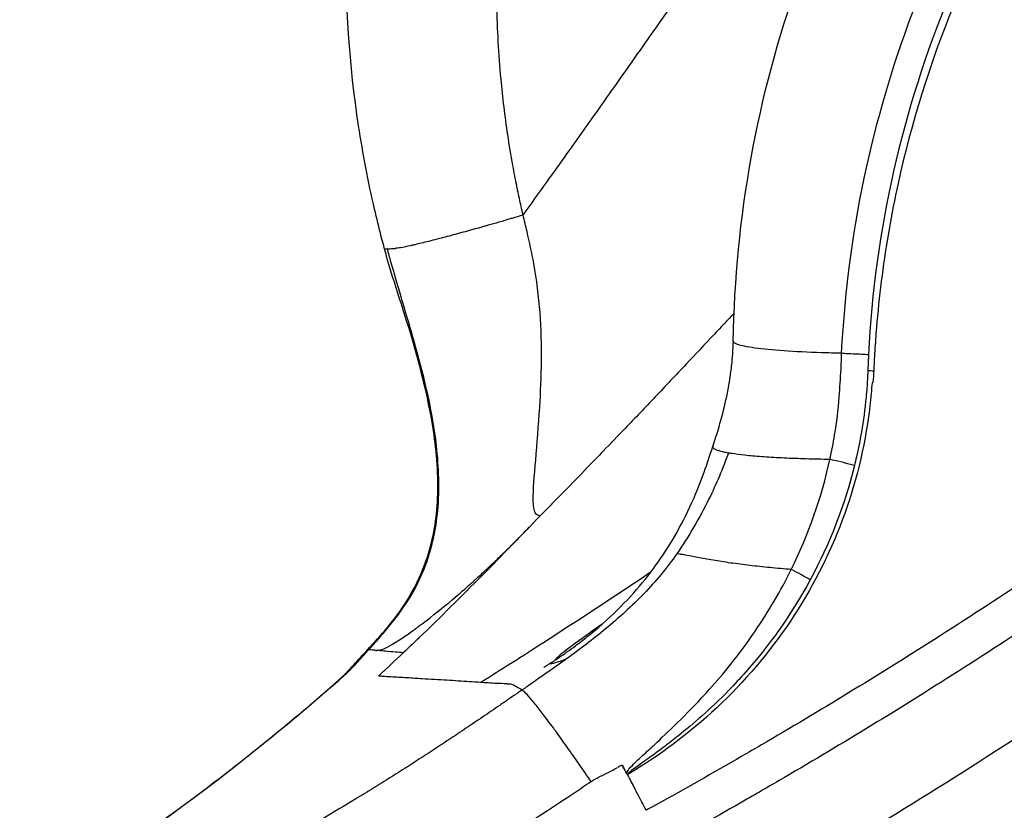
# Model space of a CAD drawing. Units: millimetres. Extents: x 0 to 31413, y 0 to 21000.
# Drawn here: x 17846 to 18109, y 3402 to 3612 of the extents above; entities that cross this region are included whole.
import ezdxf

# ---------------------------------------------------------------- set-up
doc = ezdxf.new("R2010")
doc.units = ezdxf.units.MM
doc.header["$LTSCALE"] = 15
doc.layers.add('P001', color=131, linetype='Continuous')

msp = doc.modelspace()

# ---------------------------------------------------------------- linework, layer by layer
at = {"layer": 'P001', "extrusion": (-1, -2.22045e-16, 0)}
msp.add_line((17980.64, 3560.07), (17980.58, 3560.05), dxfattribs=at)
at = {"layer": 'P001'}
for centre, major_axis, ratio, start_param, end_param in [((18237.18, 3708.35), (933.14, 116.56), 0.134939, 4.376652, 4.378907), ((18052.9, 3464.66), (-6.21, 3.24), 0.073222, 4.046998, 4.841896)]:
    msp.add_ellipse(centre, major_axis=major_axis, ratio=ratio, start_param=start_param, end_param=end_param, dxfattribs=at)
at = {"layer": 'P001', "extrusion": (2.46519e-32, -2.22045e-16, -1)}
msp.add_ellipse((17782.37, 3692.9), major_axis=(-943.23, -479.76), ratio=0.332329, start_param=4.642846, end_param=4.644041, dxfattribs=at)
at = {"layer": 'P001'}
for points, knots in [([(18036.64, 3526.5), (18036.9, 3542.86), (18038.5, 3559.25), (18044.34, 3591.49), (18048.59, 3607.45), (18059.6, 3638.34), (18066.4, 3653.38), (18082.23, 3681.86), (18091.29, 3695.41), (18111.28, 3720.56), (18122.26, 3732.28), (18145.68, 3753.45), (18157.95, 3763.01), (18184.81, 3784.92), (18199.66, 3796.97), (18245.11, 3833.65), (18275.75, 3858.07), (18306.56, 3882.29)], [0, 0, 0, 0, 4.913391, 4.913391, 9.847089, 9.847089, 14.791216, 14.791216, 19.696657, 19.696657, 24.57148, 24.57148, 29.409596, 29.409596, 35.404356, 35.404356, 47.736381, 47.736381, 47.736381, 47.736381]), ([(17943.71, 3551.08), (17943.63, 3551.35), (17943.56, 3551.62), (17943.27, 3552.69), (17943.06, 3553.5), (17942.22, 3556.75), (17941.62, 3559.19), (17939.35, 3568.99), (17937.94, 3576.41), (17934.35, 3600.01), (17933.22, 3616.41), (17933.61, 3649.14), (17935.16, 3665.57), (17940.83, 3697.82), (17944.96, 3713.75), (17955.63, 3744.62), (17962.22, 3759.66), (17977.51, 3788.31), (17986.52, 3801.9), (17998.99, 3819.21), (18002.08, 3823.51), (18005.18, 3827.81)], [0, 0, 0, 0, 0.08387, 0.08387, 0.335484, 0.335484, 1.090379, 1.090379, 3.356501, 3.356501, 8.257844, 8.257844, 13.175742, 13.175742, 18.085429, 18.085429, 23.002563, 23.002563, 27.91709, 27.91709, 29.544083, 29.544083, 29.544083, 29.544083]), ([(18185.02, 3736.32), (18183.47, 3735.14), (18181.92, 3733.94), (18180.39, 3732.73), (18168.12, 3723.03), (18156.61, 3712.27), (18145.89, 3700.38), (18140.54, 3694.44), (18135.36, 3688.18), (18130.46, 3681.72), (18125.57, 3675.26), (18120.96, 3668.61), (18116.64, 3661.77), (18107.99, 3648.09), (18100.49, 3633.65), (18094.19, 3618.47), (18087.9, 3603.29), (18082.96, 3587.72), (18079.36, 3571.79), (18075.75, 3555.85), (18073.49, 3539.48), (18072.67, 3522.95)], [-0.6444689, -0.6444689, -0.6444689, -0.6444689, -0.6287502, -0.6287502, -0.6287502, -0.5030001, -0.5030001, -0.5030001, -0.4401251, -0.4401251, -0.4401251, -0.3772501, -0.3772501, -0.3772501, -0.2515001, -0.2515001, -0.2515001, -0.12575, -0.12575, -0.12575, 0, 0, 0, 0]), ([(18184.4, 3732.88), (18182.83, 3731.68), (18181.27, 3730.45), (18179.73, 3729.21), (18167.34, 3719.27), (18155.69, 3708.16), (18145.03, 3696.06), (18139.71, 3690.01), (18134.6, 3683.69), (18129.76, 3677.15), (18124.93, 3670.6), (18120.38, 3663.85), (18116.11, 3656.89), (18107.57, 3642.96), (18100.17, 3628.17), (18094.1, 3612.84), (18088.02, 3597.51), (18083.26, 3581.62), (18079.88, 3565.41), (18078.2, 3557.31), (18076.86, 3549.14), (18075.88, 3540.91), (18075.38, 3536.79), (18074.98, 3532.67), (18074.66, 3528.54)], [-0.6384646, -0.6384646, -0.6384646, -0.6384646, -0.6227454, -0.6227454, -0.6227454, -0.4969917, -0.4969917, -0.4969917, -0.4341149, -0.4341149, -0.4341149, -0.371238, -0.371238, -0.371238, -0.2454844, -0.2454844, -0.2454844, -0.1197307, -0.1197307, -0.1197307, -0.0568539, -0.0568539, -0.0568539, -0.0254154, -0.0254154, -0.0254154, -0.0254154]), ([(17977.91, 3573.28), (17977.41, 3576.05), (17976.96, 3578.75), (17976.56, 3581.48), (17975.82, 3586.42), (17975.22, 3591.36), (17974.76, 3596.31), (17974.15, 3602.88), (17973.78, 3609.52), (17973.66, 3616.21), (17973.53, 3623.1), (17973.66, 3629.97), (17974.05, 3636.78), (17974.45, 3643.76), (17975.12, 3650.67), (17976.06, 3657.61), (17976.4, 3660.11), (17976.78, 3662.64), (17977.19, 3665.14)], [-0.8866399, -0.8866399, -0.8866399, -0.8866399, -0.817124, -0.817124, -0.817124, -0.6915436, -0.6915436, -0.6915436, -0.524509, -0.524509, -0.524509, -0.3523989, -0.3523989, -0.3523989, -0.1761995, -0.1761995, -0.1761995, -0.1128232, -0.1128232, -0.1128232, -0.1128232]), ([(18065.51, 3523.28), (18066.38, 3540.24), (18068.65, 3557.06), (18072.3, 3573.45), (18075.53, 3587.97), (18079.84, 3602.21), (18085.24, 3616.17), (18085.88, 3617.8), (18086.59, 3619.59), (18087.38, 3621.53), (18090.63, 3629.46), (18095.24, 3639.84), (18102.03, 3652.17), (18103.77, 3655.33), (18105.66, 3658.62), (18107.71, 3662.03)], [-1, -1, -1, -1, -0.867433, -0.867433, -0.867433, -0.75, -0.75, -0.75, -0.7296351, -0.7296351, -0.7296351, -0.6463695, -0.6463695, -0.6463695, -0.625, -0.625, -0.625, -0.625]), ([(17980.64, 3560.07), (17982.75, 3563), (17984.86, 3565.93), (17986.95, 3568.85), (17988.74, 3571.35), (17990.51, 3573.83), (17992.33, 3576.39), (17993.79, 3578.43), (17995.23, 3580.46), (17996.64, 3582.45), (17999.5, 3586.48), (18002.43, 3590.62), (18005.31, 3594.71), (18009.2, 3600.22), (18013.1, 3605.78), (18016.97, 3611.3), (18017.91, 3612.64), (18018.84, 3613.97), (18019.77, 3615.29)], [-0.9999741, -0.9999741, -0.9999741, -0.9999741, -0.8402104, -0.8402104, -0.8402104, -0.7035361, -0.7035361, -0.7035361, -0.59409, -0.59409, -0.59409, -0.3715946, -0.3715946, -0.3715946, -0.0721873, -0.0721873, -0.0721873, 0, 0, 0, 0]), ([(18297.29, 3608.96), (18291.02, 3603.13), (18284.73, 3597.31), (18278.39, 3591.5), (18266.52, 3580.61), (18254.5, 3569.78), (18242.25, 3559.17), (18239.28, 3556.61), (18236.3, 3554.05), (18233.3, 3551.51), (18225.46, 3544.86), (18217.51, 3538.31), (18209.42, 3531.89), (18186.79, 3513.94), (18163.56, 3496.64), (18139.69, 3479.99), (18123.49, 3468.69), (18107, 3457.7), (18090.21, 3447.02), (18075.1, 3437.4), (18059.74, 3428.04), (18044.13, 3418.93), (18042.4, 3417.91), (18040.66, 3416.9), (18038.92, 3415.9), (18031.37, 3411.53), (18023.76, 3407.23), (18016.09, 3402.99)], [0.4270158, 0.4270158, 0.4270158, 0.4270158, 0.4696677, 0.4696677, 0.4696677, 0.5495941, 0.5495941, 0.5495941, 0.5689356, 0.5689356, 0.5689356, 0.6195537, 0.6195537, 0.6195537, 0.7611977, 0.7611977, 0.7611977, 0.8573287, 0.8573287, 0.8573287, 0.9438466, 0.9438466, 0.9438466, 0.9534597, 0.9534597, 0.9534597, 0.9951646, 0.9951646, 0.9951646, 0.9951646]), ([(18293.53, 3592.37), (18289.85, 3588.98), (18286.15, 3585.59), (18270.62, 3571.38), (18255.75, 3558), (18232.76, 3538.22), (18221.83, 3529.15), (18191.33, 3504.67), (18152.55, 3475.44), (18096.98, 3438.29), (18062.77, 3417.5), (18044.08, 3406.66), (18033.88, 3400.79), (18025.36, 3395.99), (18018.07, 3391.95)], [0.4452135, 0.4452135, 0.4452135, 0.4452135, 0.4702361, 0.4702361, 0.5500768, 0.5693976, 0.6199615, 0.6199615, 0.7614536, 0.8574816, 0.9439067, 0.9535095, 0.9604831, 1, 1, 1, 1]), ([(17980.64, 3560.07), (17980.27, 3561.68), (17979.94, 3563.16), (17979.66, 3564.49), (17979.48, 3565.28), (17979.33, 3566.01), (17979.18, 3566.7)], [-0.9999999, -0.9999999, -0.9999999, -0.9999999, -0.96488021, -0.96488021, -0.96488021, -0.94421729, -0.94421729, -0.94421729, -0.94421729]), ([(18288.9, 3563.12), (18281.83, 3556.63), (18274.71, 3550.13), (18242.41, 3520.97), (18216.42, 3498.32), (18166.14, 3458.4), (18142.14, 3440.81), (18094.25, 3408.96), (18070.41, 3394.47), (18039.85, 3376.85), (18033.48, 3373.18), (18027.1, 3369.5)], [29.640471, 29.640471, 29.640471, 29.640471, 32.764604, 32.764604, 43.663018, 43.663018, 52.875855, 52.875855, 61.369298, 61.369298, 63.607641, 63.607641, 63.607641, 63.607641]), ([(17969.61, 3556.88), (17967.22, 3556.2), (17964.83, 3555.55), (17962.57, 3554.94), (17961.11, 3554.54), (17959.71, 3554.17), (17958.32, 3553.81)], [0.2520686, 0.2520686, 0.2520686, 0.2520686, 0.4144024, 0.4144024, 0.4144024, 0.5198555, 0.5198555, 0.5198555, 0.5198555]), ([(17958.32, 3553.81), (17956.73, 3553.39), (17955.26, 3553.02), (17953.96, 3552.7), (17953.36, 3552.55), (17952.8, 3552.41), (17952.27, 3552.29)], [0.5198555, 0.5198555, 0.5198555, 0.5198555, 0.6398916, 0.6398916, 0.6398916, 0.6944273, 0.6944273, 0.6944273, 0.6944273]), ([(17939.16, 3444.25), (17940.96, 3446.23), (17942.79, 3448.18), (17946.77, 3452.99), (17948.87, 3455.89), (17952.33, 3461.86), (17953.73, 3464.92), (17956.53, 3473.05), (17957.47, 3478.33), (17958.16, 3489.57), (17957.74, 3495.61), (17955.66, 3510.32), (17953.43, 3518.95), (17948.63, 3535.37), (17945.86, 3543.12), (17943.71, 3551.08)], [0.000731, 0.000731, 0.000731, 0.000731, 0.803034, 0.803034, 1.876293, 1.876293, 2.87837, 2.87837, 4.456859, 4.456859, 6.258356, 6.258356, 8.917153, 8.917153, 11.389744, 11.389744, 11.389744, 11.389744]), ([(17950.11, 3457.62), (17951.91, 3460.51), (17953.44, 3463.56), (17954.63, 3466.75), (17956.37, 3471.42), (17957.43, 3476.34), (17957.89, 3481.3), (17958.43, 3487.06), (17958.2, 3492.87), (17957.56, 3498.62), (17956.55, 3507.59), (17954.41, 3516.38), (17951.99, 3525.06), (17950.75, 3529.5), (17949.42, 3533.91), (17948.11, 3538.34), (17947.2, 3541.43), (17946.29, 3544.51), (17945.42, 3547.61)], [-0.8496183, -0.8496183, -0.8496183, -0.8496183, -0.7598322, -0.7598322, -0.7598322, -0.6284252, -0.6284252, -0.6284252, -0.4759872, -0.4759872, -0.4759872, -0.2379946, -0.2379946, -0.2379946, -0.1163187, -0.1163187, -0.1163187, -0.0313389, -0.0313389, -0.0313389, -0.0313389]), ([(17983.99, 3494.83), (17984.35, 3499.12), (17984.76, 3503.93), (17985.07, 3508.93), (17985.55, 3516.9), (17985.77, 3525.45), (17985.14, 3534.11), (17984.82, 3538.44), (17984.27, 3542.8), (17983.49, 3547.14)], [-0.6427792, -0.6427792, -0.6427792, -0.6427792, -0.4893289, -0.4893289, -0.4893289, -0.2446644, -0.2446644, -0.2446644, -0.1223322, -0.1223322, -0.1223322, -0.1223322]), ([(18036.85, 3533.98), (18035.07, 3532.08), (18033.28, 3530.17), (18031.5, 3528.27), (18029.02, 3525.62), (18026.54, 3522.98), (18024.04, 3520.33), (18021.29, 3517.41), (18018.61, 3514.57), (18015.84, 3511.66), (18013.17, 3508.84), (18010.46, 3506), (18007.81, 3503.24), (18005.87, 3501.22), (18003.96, 3499.23), (18001.97, 3497.17), (18000.55, 3495.7), (17999.13, 3494.23), (17997.74, 3492.79), (17995.68, 3490.66), (17993.58, 3488.5), (17991.46, 3486.34), (17990.07, 3484.92), (17988.67, 3483.5), (17987.3, 3482.1), (17986.59, 3481.38), (17985.9, 3480.68), (17985.17, 3479.94)], [-0.1607046, -0.1607046, -0.1607046, -0.1607046, -0.1438667, -0.1438667, -0.1438667, -0.1204662, -0.1204662, -0.1204662, -0.0947168, -0.0947168, -0.0947168, -0.0698346, -0.0698346, -0.0698346, -0.0516977, -0.0516977, -0.0516977, -0.0386526, -0.0386526, -0.0386526, -0.0193263, -0.0193263, -0.0193263, -0.0066047, -0.0066047, -0.0066047, 0, 0, 0, 0]), ([(18031.17, 3498.39), (18032.73, 3503.01), (18034.09, 3507.82), (18035.33, 3514), (18035.56, 3515.34), (18035.76, 3516.68), (18035.76, 3516.69), (18035.77, 3516.72), (18035.77, 3516.74), (18035.78, 3516.82), (18035.79, 3516.88), (18035.84, 3517.18), (18035.88, 3517.43), (18036.02, 3518.4), (18036.12, 3519.13), (18036.46, 3522.05), (18036.61, 3524.25), (18036.65, 3526.45)], [0, 0, 0, 0, 1.484041, 1.484041, 1.889598, 1.889598, 1.893107, 1.893107, 1.898924, 1.898924, 1.917587, 1.917587, 1.991378, 1.991378, 2.212649, 2.212649, 2.872518, 2.872518, 2.872518, 2.872518]), ([(18065.51, 3523.28), (18063.7, 3523.31), (18061.9, 3523.35), (18060.16, 3523.4), (18056.55, 3523.51), (18053.16, 3523.67), (18050.15, 3523.88), (18047.15, 3524.09), (18044.53, 3524.35), (18042.42, 3524.65), (18040.31, 3524.95), (18038.7, 3525.28), (18037.74, 3525.64), (18037, 3525.92), (18036.64, 3526.2), (18036.65, 3526.49)], [0, 0, 0, 0, 0.0645005, 0.0645005, 0.0645005, 0.1981433, 0.1981433, 0.1981433, 0.3317861, 0.3317861, 0.3317861, 0.4654289, 0.4654289, 0.4654289, 0.5675541, 0.5675541, 0.5675541, 0.5675541]), ([(18065.12, 3515.33), (18065.2, 3516.55), (18065.3, 3517.78), (18065.35, 3518.99), (18065.39, 3520), (18065.42, 3521), (18065.46, 3522.03)], [-0.2819865, -0.2819865, -0.2819865, -0.2819865, -0.1518484, -0.1518484, -0.1518484, -0.0433947, -0.0433947, -0.0433947, -0.0433947]), ([(18067, 3523.22), (18068.12, 3523.17), (18069.25, 3523.12), (18070.26, 3523.07), (18070.98, 3523.03), (18071.63, 3523), (18072.2, 3522.97)], [-0.8143166, -0.8143166, -0.8143166, -0.8143166, -0.3911755, -0.3911755, -0.3911755, -0.0894903, -0.0894903, -0.0894903, -0.0894903]), ([(18072.48, 3518.58), (18072.43, 3517.08), (18072.34, 3515.52), (18072.23, 3514.09), (18072.17, 3513.27), (18072.1, 3512.43), (18072.01, 3511.55)], [-0.999998, -0.999998, -0.999998, -0.999998, -0.8217852, -0.8217852, -0.8217852, -0.7187687, -0.7187687, -0.7187687, -0.7187687]), ([(18073.52, 3514.68), (18073.4, 3514.1), (18073.43, 3513.59), (18073.42, 3513.06), (18073.4, 3512.53), (18073.33, 3511.98), (18073.27, 3511.44)], [-0.97202535, -0.97202535, -0.97202535, -0.97202535, -0.95956338, -0.95956338, -0.95956338, -0.94710141, -0.94710141, -0.94710141, -0.94710141]), ([(18062.38, 3494.98), (18062.85, 3497.18), (18063.28, 3499.34), (18063.64, 3501.51), (18064.19, 3504.84), (18064.6, 3508.21), (18064.88, 3511.63)], [-0.9999827, -0.9999827, -0.9999827, -0.9999827, -0.7684665, -0.7684665, -0.7684665, -0.4120172, -0.4120172, -0.4120172, -0.4120172]), ([(18072.01, 3511.55), (18071.71, 3508.42), (18071.3, 3505.31), (18070.77, 3502.23), (18070.39, 3500.03), (18069.95, 3497.84), (18069.46, 3495.66)], [-0.7187687, -0.7187687, -0.7187687, -0.7187687, -0.3535677, -0.3535677, -0.3535677, -0.0928328, -0.0928328, -0.0928328, -0.0928328]), ([(18072.91, 3508.2), (18071.67, 3498.17), (18069.24, 3488.3), (18065.69, 3478.83), (18062.15, 3469.36), (18057.48, 3460.31), (18051.85, 3451.91), (18046.22, 3443.51), (18039.62, 3435.76), (18032.23, 3428.83), (18025.02, 3422.08), (18017.06, 3416.11), (18008.51, 3411.08)], [-0.9221775, -0.9221775, -0.9221775, -0.9221775, -0.6901342, -0.6901342, -0.6901342, -0.4580909, -0.4580909, -0.4580909, -0.2260476, -0.2260476, -0.2260476, 0, 0, 0, 0]), ([(17987.91, 3440.72), (17988.67, 3441.2), (17989.51, 3441.74), (17990.93, 3442.71), (17991.62, 3443.18), (17993.05, 3444.2), (17993.82, 3444.76), (17995.64, 3446.12), (17996.71, 3446.94), (17999.11, 3448.87), (18000.46, 3450), (18004.4, 3453.49), (18006.93, 3455.97), (18013.51, 3463.18), (18017.25, 3468.2), (18023.82, 3479.19), (18026.61, 3485.33), (18029.69, 3493.85), (18030.4, 3496.12), (18031.17, 3498.39)], [0, 0, 0, 0, 0.45186, 0.45186, 0.750114, 0.750114, 1.052765, 1.052765, 1.452846, 1.452846, 1.97848, 1.97848, 3.046212, 3.046212, 4.906783, 4.906783, 6.928052, 6.928052, 7.651573, 7.651573, 7.651573, 7.651573]), ([(18031.97, 3497.63), (18032.42, 3497.44), (18033.04, 3497.25), (18033.77, 3497.07), (18034.14, 3496.99), (18034.53, 3496.9), (18034.94, 3496.82)], [0.8280693, 0.8280693, 0.8280693, 0.8280693, 0.9315779, 0.9315779, 0.9315779, 0.9833323, 0.9833323, 0.9833323, 0.9833323]), ([(18035.34, 3496.73), (18033.85, 3492.55), (18032.12, 3488.46), (18030.16, 3484.49), (18027.66, 3479.41), (18024.79, 3474.51), (18021.58, 3469.86)], [0, 0, 0, 0, 0.438908, 0.438908, 0.438908, 0.9999965, 0.9999965, 0.9999965, 0.9999965]), ([(18062.38, 3494.98), (18062.11, 3494.98), (18061.83, 3494.99), (18061.56, 3494.99), (18059.43, 3495.03), (18057.34, 3495.08), (18055.32, 3495.14), (18053.3, 3495.2), (18051.34, 3495.28), (18049.48, 3495.37), (18047.62, 3495.46), (18045.85, 3495.57), (18044.21, 3495.68), (18042.57, 3495.8), (18041.06, 3495.93), (18039.72, 3496.08)], [-0.9999962, -0.9999962, -0.9999962, -0.9999962, -0.9766783, -0.9766783, -0.9766783, -0.7937444, -0.7937444, -0.7937444, -0.6108104, -0.6108104, -0.6108104, -0.4278765, -0.4278765, -0.4278765, -0.2449425, -0.2449425, -0.2449425, -0.2449425]), ([(17985.17, 3479.94), (17980.12, 3474.68), (17974.97, 3469.38), (17969.8, 3464.17), (17964.2, 3458.51), (17958.66, 3453), (17952.89, 3447.44)], [-1, -1, -1, -1, -0.5736632, -0.5736632, -0.5736632, -0.1107691, -0.1107691, -0.1107691, -0.1107691]), ([(17975.76, 3470.37), (17975.79, 3470.4), (17975.87, 3470.48), (17975.93, 3470.53), (17976.62, 3471.21), (17977.32, 3471.91), (17978.02, 3472.61)], [0.87450824, 0.87450824, 0.87450824, 0.87450824, 0.87707395, 0.87707395, 0.87707395, 0.90780546, 0.90780546, 0.90780546, 0.90780546]), ([(17971.46, 3466.24), (17971.81, 3466.57), (17972.26, 3466.99), (17972.85, 3467.56), (17973.36, 3468.04), (17974.02, 3468.67), (17974.51, 3469.15)], [0.81756422, 0.81756422, 0.81756422, 0.81756422, 0.83743989, 0.83743989, 0.83743989, 0.85417403, 0.85417403, 0.85417403, 0.85417403]), ([(18021.58, 3469.86), (18018.96, 3466.06), (18015.99, 3462.52), (18012.8, 3459.2), (18009.6, 3455.88), (18006.18, 3452.79), (18002.62, 3449.85), (17999.25, 3447.07), (17995.76, 3444.43), (17992.23, 3441.85)], [0, 0, 0, 0, 0.338978, 0.338978, 0.338978, 0.677957, 0.677957, 0.677957, 1, 1, 1, 1]), ([(18030.69, 3468.22), (18029.24, 3468.47), (18027.89, 3468.72), (18026.69, 3468.95), (18025.49, 3469.18), (18024.43, 3469.39), (18023.57, 3469.55)], [0.6345174, 0.6345174, 0.6345174, 0.6345174, 0.7882677, 0.7882677, 0.7882677, 0.942018, 0.942018, 0.942018, 0.942018]), ([(18051.34, 3465.72), (18049.44, 3465.88), (18047.57, 3466.04), (18045.74, 3466.22), (18043.91, 3466.41), (18042.12, 3466.6), (18040.38, 3466.81), (18038.64, 3467.02), (18036.95, 3467.24), (18035.33, 3467.48), (18033.7, 3467.72), (18032.14, 3467.97), (18030.69, 3468.22)], [0.0195162, 0.0195162, 0.0195162, 0.0195162, 0.1732665, 0.1732665, 0.1732665, 0.3270168, 0.3270168, 0.3270168, 0.4807671, 0.4807671, 0.4807671, 0.6345174, 0.6345174, 0.6345174, 0.6345174]), ([(17969.29, 3435.6), (17974.89, 3439.11), (17980.51, 3442.64), (17986.06, 3446.23), (17995.45, 3452.29), (18004.78, 3458.44), (18014.06, 3464.64), (18014.28, 3464.79), (18014.51, 3464.94), (18014.74, 3465.09)], [-0.9993675, -0.9993675, -0.9993675, -0.9993675, -0.7044781, -0.7044781, -0.7044781, -0.2063472, -0.2063472, -0.2063472, -0.1940738, -0.1940738, -0.1940738, -0.1940738]), ([(18016.35, 3419.66), (18019.85, 3423), (18024.73, 3427.54), (18030.33, 3433.78), (18032.15, 3435.81), (18034.04, 3438.02), (18035.96, 3440.43), (18038.23, 3443.26), (18040.36, 3446.15), (18042.36, 3449.08), (18046.03, 3454.46), (18049.27, 3460), (18052.07, 3465.66)], [0.0364055, 0.0364055, 0.0364055, 0.0364055, 0.3863331, 0.3863331, 0.3863331, 0.5, 0.5, 0.5, 0.6765095, 0.6765095, 0.6765095, 1, 1, 1, 1]), ([(17953.76, 3451.22), (17956.56, 3453.33), (17959.36, 3455.6), (17961.72, 3457.58), (17963.77, 3459.3), (17965.45, 3460.78), (17966.53, 3461.74)], [0.5092035, 0.5092035, 0.5092035, 0.5092035, 0.6190371, 0.6190371, 0.6190371, 0.7142778, 0.7142778, 0.7142778, 0.7142778]), ([(18057.13, 3462.89), (18051.73, 3452.91), (18045.7, 3444.87), (18039.98, 3438.39), (18038.46, 3436.66), (18036.95, 3435.04), (18035.48, 3433.52), (18030.5, 3428.41), (18025.9, 3424.45), (18022.01, 3421.35), (18020.75, 3420.35), (18019.56, 3419.43), (18018.46, 3418.59)], [-0.9999999, -0.9999999, -0.9999999, -0.9999999, -0.7668441, -0.7668441, -0.7668441, -0.7046078, -0.7046078, -0.7046078, -0.4948475, -0.4948475, -0.4948475, -0.4266341, -0.4266341, -0.4266341, -0.4266341]), ([(17939.48, 3444.27), (17941.04, 3445.99), (17942.58, 3447.7), (17944.08, 3449.47), (17946.27, 3452.05), (17948.32, 3454.75), (17950.11, 3457.62)], [-0.9999984, -0.9999984, -0.9999984, -0.9999984, -0.9389759, -0.9389759, -0.9389759, -0.8496183, -0.8496183, -0.8496183, -0.8496183]), ([(17941.32, 3444.12), (17941.79, 3444.09), (17942.31, 3444.13), (17943.04, 3444.39), (17944.22, 3444.8), (17945.89, 3445.73), (17948.1, 3447.18), (17948.93, 3447.73), (17949.83, 3448.35), (17950.82, 3449.05), (17951.25, 3449.36), (17951.69, 3449.68), (17952.16, 3450.02)], [0.0183931, 0.0183931, 0.0183931, 0.0183931, 0.1516198, 0.1516198, 0.1516198, 0.3637148, 0.3637148, 0.3637148, 0.4432505, 0.4432505, 0.4432505, 0.4780473, 0.4780473, 0.4780473, 0.4780473]), ([(18001.69, 3451.08), (17998.48, 3448.84), (17995.84, 3446.96), (17993.8, 3445.44), (17992.03, 3444.11), (17990.67, 3443.1), (17989.79, 3442.24)], [0.6232324, 0.6232324, 0.6232324, 0.6232324, 0.8243525, 0.8243525, 0.8243525, 1, 1, 1, 1]), ([(17952.89, 3447.44), (17952.74, 3447.3), (17952.59, 3447.16), (17952.45, 3447.02), (17951.21, 3445.83), (17949.96, 3444.64), (17948.7, 3443.47)], [-0.1107691, -0.1107691, -0.1107691, -0.1107691, -0.0990321, -0.0990321, -0.0990321, 0.0002441, 0.0002441, 0.0002441, 0.0002441]), ([(17933.17, 3437.74), (17933.23, 3437.8), (17933.29, 3437.87), (17933.53, 3438.13), (17933.71, 3438.33), (17934.44, 3439.11), (17934.98, 3439.7), (17936.73, 3441.6), (17937.94, 3442.92), (17939.15, 3444.24)], [0, 0, 0, 0, 0.0267429, 0.0267429, 0.1069726, 0.1069726, 0.3476624, 0.3476624, 0.8863262, 0.8863262, 0.8863262, 0.8863262]), ([(17986.19, 3439.66), (17986.19, 3439.66), (17986.23, 3439.69), (17986.4, 3439.79), (17986.55, 3439.88), (17986.92, 3440.11), (17987.14, 3440.25), (17987.54, 3440.5), (17987.71, 3440.61), (17987.88, 3440.72)], [0.4998427, 0.4998427, 0.4998427, 0.4998427, 0.6000523, 0.6000523, 0.7166788, 0.7166788, 0.8281924, 0.8281924, 0.8988427, 0.8988427, 0.8988427, 0.8988427]), ([(17830.15, 3363.48), (17837.3, 3367.65), (17844.37, 3371.95), (17871.88, 3389.3), (17891.75, 3403.43), (17918.35, 3424.83), (17926.01, 3431.26), (17933.18, 3437.74)], [0.000033, 0.000033, 0.000033, 0.000033, 2.482891, 2.482891, 9.758174, 9.758174, 12.759452, 12.759452, 12.759452, 12.759452]), ([(17933.43, 3437.82), (17931.52, 3436.01), (17929.56, 3434.39), (17927.61, 3432.7), (17925.15, 3430.56), (17922.67, 3428.46), (17920.17, 3426.38), (17914.03, 3421.26), (17907.81, 3416.22), (17901.48, 3411.31), (17890.18, 3402.54), (17878.6, 3394.13), (17866.74, 3386.08), (17862.53, 3383.21), (17858.25, 3380.43), (17853.95, 3377.69), (17849.94, 3375.14), (17845.93, 3372.58), (17841.83, 3370.05), (17838.87, 3368.23), (17835.9, 3366.43), (17833, 3364.74), (17832.11, 3364.22), (17831.23, 3363.7), (17830.34, 3363.19)], [0, 0, 0, 0, 0.0609266, 0.0609266, 0.0609266, 0.1375373, 0.1375373, 0.1375373, 0.3260752, 0.3260752, 0.3260752, 0.6630375, 0.6630375, 0.6630375, 0.7829263, 0.7829263, 0.7829263, 0.8948063, 0.8948063, 0.8948063, 0.9752857, 0.9752857, 0.9752857, 0.9999999, 0.9999999, 0.9999999, 0.9999999]), ([(17949.67, 3436.79), (17948.25, 3436.87), (17946.8, 3436.97), (17945.4, 3437.04), (17944.67, 3437.08), (17943.94, 3437.12), (17943.19, 3437.2)], [0.7261283, 0.7261283, 0.7261283, 0.7261283, 0.8803649, 0.8803649, 0.8803649, 0.9601277, 0.9601277, 0.9601277, 0.9601277]), ([(17985.84, 3437.35), (17985.78, 3437.31), (17985.72, 3437.27), (17985.67, 3437.23), (17985.55, 3437.15), (17985.43, 3437.06), (17985.31, 3436.98)], [0.53867339, 0.53867339, 0.53867339, 0.53867339, 0.55355497, 0.55355497, 0.55355497, 0.58331812, 0.58331812, 0.58331812, 0.58331812]), ([(17960.33, 3436.14), (17958.12, 3436.28), (17955.96, 3436.37), (17953.73, 3436.52), (17952.39, 3436.61), (17951.04, 3436.71), (17949.67, 3436.79)], [0.3311319, 0.3311319, 0.3311319, 0.3311319, 0.5780628, 0.5780628, 0.5780628, 0.7261283, 0.7261283, 0.7261283, 0.7261283]), ([(17969.26, 3435.57), (17968.28, 3435.65), (17967.32, 3435.7), (17966.35, 3435.76), (17964.35, 3435.89), (17962.32, 3436.02), (17960.33, 3436.14)], [0.0000022, 0.0000022, 0.0000022, 0.0000022, 0.1081763, 0.1081763, 0.1081763, 0.3311319, 0.3311319, 0.3311319, 0.3311319]), ([(17976.34, 3435.17), (17975.36, 3435.25), (17974.46, 3435.26), (17973.54, 3435.3), (17972.11, 3435.37), (17970.67, 3435.49), (17969.26, 3435.57)], [0, 0, 0, 0, 0.3899427, 0.3899427, 0.3899427, 1, 1, 1, 1]), ([(17974.41, 3429.46), (17973.66, 3428.95), (17972.91, 3428.44), (17972.16, 3427.92), (17970.66, 3426.9), (17969.16, 3425.88), (17967.66, 3424.87)], [0.05166258, 0.05166258, 0.05166258, 0.05166258, 0.07137706, 0.07137706, 0.07137706, 0.11080601, 0.11080601, 0.11080601, 0.11080601]), ([(17967.66, 3424.87), (17966.16, 3423.86), (17964.66, 3422.85), (17963.16, 3421.84), (17962.78, 3421.59), (17962.41, 3421.34), (17962.03, 3421.09)], [0.11080601, 0.11080601, 0.11080601, 0.11080601, 0.15023496, 0.15023496, 0.15023496, 0.1600922, 0.1600922, 0.1600922, 0.1600922]), ([(18011.26, 3413.35), (18010.55, 3412.84), (18009.96, 3412.42), (18009.52, 3412.08), (18009.18, 3411.81), (18008.91, 3411.6), (18008.74, 3411.43)], [-0.2375763, -0.2375763, -0.2375763, -0.2375763, -0.1585366, -0.1585366, -0.1585366, -0.0976556, -0.0976556, -0.0976556, -0.0976556]), ([(17949.67, 3413.03), (17948.17, 3412.07), (17946.66, 3411.12), (17945.15, 3410.17), (17943.64, 3409.22), (17942.12, 3408.28), (17940.6, 3407.34), (17939.08, 3406.4), (17937.56, 3405.47), (17936.03, 3404.54), (17932.97, 3402.69), (17929.89, 3400.85), (17926.8, 3399.04), (17925.25, 3398.13), (17923.7, 3397.22), (17922.15, 3396.32)], [0.2685218, 0.2685218, 0.2685218, 0.2685218, 0.3079508, 0.3079508, 0.3079508, 0.3473797, 0.3473797, 0.3473797, 0.3868087, 0.3868087, 0.3868087, 0.4656666, 0.4656666, 0.4656666, 0.5050955, 0.5050955, 0.5050955, 0.5050955]), ([(18000.61, 3410.23), (18000.81, 3410.34), (18001.03, 3410.44), (18001.3, 3410.58), (18001.57, 3410.72), (18001.83, 3410.84), (18002.04, 3410.95)], [-0.7159182, -0.7159182, -0.7159182, -0.7159182, -0.6327851, -0.6327851, -0.6327851, -0.5454101, -0.5454101, -0.5454101, -0.5454101]), ([(18002.04, 3410.95), (18002.37, 3411.12), (18002.65, 3411.26), (18002.97, 3411.42), (18003.67, 3411.77), (18004.33, 3412.12), (18005.09, 3412.52)], [-0.5454101, -0.5454101, -0.5454101, -0.5454101, -0.405581, -0.405581, -0.405581, -0.0939901, -0.0939901, -0.0939901, -0.0939901]), ([(18008.51, 3411.08), (18008.5, 3411.09), (18008.49, 3411.09), (18008.46, 3411.09), (18008.44, 3411.1), (18008.37, 3411.14), (18008.33, 3411.17), (18008.27, 3411.25), (18008.24, 3411.29), (18008.22, 3411.33)], [0, 0, 0, 0, 0.0426939, 0.0426939, 0.2417894, 0.2417894, 0.6233039, 0.6233039, 1, 1, 1, 1]), ([(17841.55, 3323.8), (17849.58, 3327.24), (17857.6, 3330.76), (17865.55, 3334.41), (17885.87, 3343.73), (17905.91, 3353.78), (17925.6, 3364.52), (17938.51, 3371.57), (17951.28, 3378.92), (17963.83, 3386.63), (17974.15, 3392.97), (17984.32, 3399.58), (17994.43, 3406.29), (17995.86, 3407.24), (17997.3, 3408.2), (17998.73, 3409.15)], [0, 0, 0, 0, 0.147039, 0.147039, 0.147039, 0.522573, 0.522573, 0.522573, 0.768762, 0.768762, 0.768762, 0.971224, 0.971224, 0.971224, 1, 1, 1, 1])]:
    msp.add_open_spline(points, degree=3, knots=knots, dxfattribs=at)
for points in [[(18081.99, 3582.47), (18081.99, 3582.46), (18081.99, 3582.46), (18081.99, 3582.46)], [(17978.93, 3567.92), (17978.58, 3569.67), (17978.23, 3571.45), (17977.91, 3573.28)], [(18071.88, 3571.54), (18071.88, 3571.54), (18071.88, 3571.54), (18071.88, 3571.54)], [(17979.07, 3567.25), (17979.03, 3567.45), (17978.98, 3567.7), (17978.93, 3567.92)], [(17979.18, 3566.7), (17979.14, 3566.89), (17979.11, 3567.07), (17979.07, 3567.25)], [(17977.43, 3559.13), (17975.17, 3558.46), (17973.12, 3557.87), (17971.3, 3557.35)], [(17977.7, 3559.21), (17977.61, 3559.18), (17977.52, 3559.15), (17977.43, 3559.13)], [(17980.58, 3560.05), (17979.58, 3559.76), (17978.63, 3559.48), (17977.7, 3559.21)], [(17981.68, 3555.67), (17981.33, 3557.15), (17980.98, 3558.59), (17980.64, 3560.07)], [(17970.05, 3557), (17969.91, 3556.96), (17969.78, 3556.93), (17969.61, 3556.88)], [(17970.87, 3557.23), (17970.6, 3557.16), (17970.32, 3557.08), (17970.05, 3557)], [(17971.3, 3557.35), (17971.16, 3557.31), (17971.01, 3557.27), (17970.87, 3557.23)], [(17983.49, 3547.14), (17982.98, 3550), (17982.35, 3552.82), (17981.68, 3555.67)], [(17952.27, 3552.29), (17951.98, 3552.22), (17951.7, 3552.15), (17951.43, 3552.09)], [(17943.72, 3551.06), (17943.71, 3551.07), (17943.71, 3551.07), (17943.71, 3551.08)], [(17943.98, 3551.02), (17943.84, 3551.02), (17943.75, 3551.03), (17943.72, 3551.06)], [(17944.07, 3551.02), (17944.04, 3551.02), (17944.01, 3551.02), (17943.98, 3551.02)], [(17944.48, 3551.05), (17944.34, 3551.03), (17944.19, 3551.02), (17944.07, 3551.02)], [(17945.42, 3547.61), (17945.1, 3548.75), (17944.79, 3549.9), (17944.48, 3551.05)], [(17948.01, 3551.37), (17947.47, 3551.29), (17947.08, 3551.25), (17946.7, 3551.22)], [(17950.7, 3551.92), (17949.7, 3551.7), (17948.75, 3551.49), (17948.01, 3551.37)], [(17950.97, 3551.98), (17950.88, 3551.96), (17950.78, 3551.94), (17950.7, 3551.92)], [(17951.43, 3552.09), (17951.27, 3552.05), (17951.12, 3552.02), (17950.97, 3551.98)], [(18036.65, 3526.49), (18036.65, 3526.49), (18036.65, 3526.49), (18036.65, 3526.5)], [(18074.66, 3528.54), (18074.5, 3526.48), (18074.36, 3524.41), (18074.24, 3522.34)], [(18065.46, 3522.03), (18065.48, 3522.45), (18065.49, 3522.86), (18065.51, 3523.28)], [(18065.51, 3523.28), (18066.01, 3523.26), (18066.51, 3523.24), (18067, 3523.22)], [(18072.2, 3522.97), (18072.37, 3522.96), (18072.53, 3522.95), (18072.67, 3522.95)], [(18072.67, 3522.95), (18072.61, 3521.67), (18072.55, 3520.39), (18072.5, 3519.12)], [(18074.24, 3522.34), (18074.17, 3521.07), (18074.1, 3519.79), (18074.05, 3518.51)], [(18072.5, 3519.12), (18072.5, 3518.94), (18072.49, 3518.76), (18072.48, 3518.58)], [(18074.05, 3518.51), (18073.46, 3518.53), (18072.89, 3518.56), (18072.48, 3518.58)], [(18074.05, 3518.51), (18074.02, 3517.83), (18073.99, 3517.14), (18073.95, 3516.46)], [(18073.95, 3516.46), (18073.93, 3515.96), (18073.69, 3515.37), (18073.56, 3514.83)], [(18064.88, 3511.63), (18064.98, 3512.88), (18065.04, 3514.12), (18065.12, 3515.33)], [(18073.56, 3514.83), (18073.54, 3514.78), (18073.53, 3514.73), (18073.52, 3514.68)], [(18073.27, 3511.44), (18073.21, 3510.9), (18073.16, 3510.36), (18073.1, 3509.82)], [(18073.1, 3509.82), (18073.04, 3509.28), (18072.98, 3508.74), (18072.91, 3508.2)], [(18072.61, 3505.97), (18072.61, 3505.97), (18072.61, 3505.97), (18072.61, 3505.97)], [(18031.17, 3498.39), (18031.15, 3498.33), (18031.15, 3498.27), (18031.17, 3498.21)], [(18031.17, 3498.21), (18031.23, 3498.01), (18031.52, 3497.82), (18031.97, 3497.63)], [(18063.19, 3498.99), (18063.19, 3498.99), (18063.19, 3499), (18063.2, 3499)], [(17983.34, 3484.27), (17983.3, 3486.84), (17983.63, 3490.58), (17983.99, 3494.83)], [(18034.94, 3496.82), (18035.07, 3496.79), (18035.2, 3496.76), (18035.34, 3496.73)], [(18036.26, 3496.56), (18035.93, 3496.62), (18035.63, 3496.67), (18035.34, 3496.73)], [(18039.72, 3496.08), (18038.38, 3496.23), (18037.22, 3496.39), (18036.26, 3496.56)], [(18052.07, 3465.66), (18056.68, 3475.01), (18060.16, 3484.84), (18062.38, 3494.98)], [(18062.59, 3494.93), (18062.52, 3494.95), (18062.45, 3494.97), (18062.38, 3494.98)], [(18064.52, 3494.5), (18063.88, 3494.65), (18063.22, 3494.8), (18062.59, 3494.93)], [(18069.46, 3495.66), (18069.29, 3494.88), (18069.11, 3494.11), (18068.92, 3493.34)], [(18068.92, 3493.34), (18066.29, 3482.69), (18062.31, 3472.46), (18057.13, 3462.89)], [(18067.44, 3493.76), (18066.55, 3494), (18065.55, 3494.25), (18064.52, 3494.5)], [(18068.92, 3493.34), (18068.5, 3493.46), (18067.98, 3493.61), (18067.44, 3493.76)], [(17983.86, 3480.79), (17983.54, 3481.42), (17983.37, 3482.56), (17983.34, 3484.27)], [(17985.17, 3479.94), (17984.67, 3480.02), (17984.19, 3480.14), (17983.86, 3480.79)], [(17980.83, 3475.45), (17981.19, 3475.82), (17981.68, 3476.32), (17982.29, 3476.95)], [(17978.02, 3472.61), (17978.54, 3473.13), (17979.06, 3473.65), (17979.58, 3474.18)], [(17979.58, 3474.18), (17979.66, 3474.27), (17979.75, 3474.35), (17979.83, 3474.44)], [(17979.83, 3474.44), (17979.89, 3474.49), (17979.93, 3474.54), (17980, 3474.61)], [(17980, 3474.61), (17980.02, 3474.63), (17980.03, 3474.63), (17980.03, 3474.63)], [(17980.03, 3474.63), (17980.06, 3474.67), (17980.33, 3474.94), (17980.83, 3475.45)], [(17974.51, 3469.15), (17974.81, 3469.44), (17975.06, 3469.68), (17975.27, 3469.89)], [(17975.27, 3469.89), (17975.42, 3470.04), (17975.55, 3470.16), (17975.66, 3470.27)], [(17975.66, 3470.27), (17975.7, 3470.31), (17975.73, 3470.34), (17975.76, 3470.37)], [(18021.34, 3469.54), (18021.35, 3469.54), (18021.36, 3469.55), (18021.37, 3469.56)], [(18022.42, 3469.74), (18022.09, 3469.79), (18021.83, 3469.82), (18021.58, 3469.86)], [(18022.67, 3469.7), (18022.58, 3469.72), (18022.5, 3469.73), (18022.42, 3469.74)], [(18023.57, 3469.55), (18023.24, 3469.61), (18022.94, 3469.66), (18022.67, 3469.7)], [(18027.67, 3468.76), (18027.67, 3468.76), (18027.67, 3468.76), (18027.67, 3468.76)], [(17969.85, 3464.74), (17970.19, 3465.06), (17970.53, 3465.37), (17970.87, 3465.69)], [(17970.87, 3465.69), (17970.98, 3465.79), (17971.09, 3465.89), (17971.19, 3465.99)], [(17971.19, 3465.99), (17971.31, 3466.1), (17971.36, 3466.15), (17971.46, 3466.24)], [(18052.07, 3465.66), (18051.82, 3465.68), (18051.58, 3465.7), (18051.34, 3465.72)], [(17967.61, 3462.71), (17967.8, 3462.87), (17968.01, 3463.06), (17968.2, 3463.24)], [(17968.2, 3463.24), (17968.74, 3463.73), (17969.29, 3464.23), (17969.85, 3464.74)], [(17966.53, 3461.74), (17966.93, 3462.09), (17967.25, 3462.38), (17967.49, 3462.59)], [(17967.49, 3462.59), (17967.5, 3462.6), (17967.57, 3462.67), (17967.61, 3462.71)], [(18011.45, 3457.82), (18011.44, 3457.81), (18011.42, 3457.8), (18011.41, 3457.79)], [(17952.16, 3450.02), (17952.4, 3450.2), (17952.64, 3450.38), (17952.88, 3450.56)], [(17952.88, 3450.56), (17952.94, 3450.6), (17952.99, 3450.64), (17953.05, 3450.68)], [(17953.05, 3450.68), (17953.07, 3450.7), (17953.13, 3450.74), (17953.17, 3450.77)], [(17953.17, 3450.77), (17953.37, 3450.92), (17953.56, 3451.07), (17953.76, 3451.22)], [(17939.48, 3444.27), (17937.49, 3442.1), (17935.56, 3439.87), (17933.43, 3437.82)], [(17939.15, 3444.24), (17939.17, 3444.26), (17939.18, 3444.27), (17939.21, 3444.28)], [(17939.15, 3444.24), (17939.15, 3444.24), (17939.15, 3444.24), (17939.15, 3444.24)], [(17939.21, 3444.28), (17939.27, 3444.3), (17939.37, 3444.29), (17939.48, 3444.27)], [(17939.66, 3444.26), (17939.6, 3444.26), (17939.54, 3444.27), (17939.48, 3444.27)], [(17941.13, 3444.14), (17940.63, 3444.18), (17940.15, 3444.23), (17939.66, 3444.26)], [(17942.21, 3444.04), (17941.85, 3444.07), (17941.49, 3444.1), (17941.13, 3444.14)], [(17942.11, 3437.27), (17944.31, 3439.34), (17946.5, 3441.41), (17948.7, 3443.47)], [(17943.93, 3443.89), (17943.37, 3443.93), (17942.79, 3443.99), (17942.21, 3444.04)], [(17946.63, 3443.65), (17945.74, 3443.73), (17944.85, 3443.81), (17943.93, 3443.89)], [(17948.7, 3443.47), (17948, 3443.54), (17947.33, 3443.59), (17946.63, 3443.65)], [(17989.79, 3442.24), (17989.48, 3441.93), (17989.23, 3441.64), (17989, 3441.4)], [(17991.66, 3441.46), (17989.82, 3440.14), (17987.97, 3438.83), (17986.11, 3437.54)], [(17987.82, 3440.66), (17987.73, 3440.54), (17988.07, 3440.55), (17988.75, 3440.75)], [(17987.88, 3440.72), (17987.86, 3440.7), (17987.84, 3440.68), (17987.82, 3440.66)], [(17987.91, 3440.73), (17987.9, 3440.72), (17987.89, 3440.72), (17987.88, 3440.72)], [(17988.75, 3440.75), (17989.33, 3440.91), (17990.18, 3441.16), (17991.29, 3441.52)], [(17991.29, 3441.52), (17991.56, 3441.6), (17991.84, 3441.7), (17992.13, 3441.81)], [(17992.23, 3441.85), (17992.03, 3441.73), (17991.84, 3441.6), (17991.66, 3441.46)], [(17933.18, 3437.74), (17933.21, 3437.78), (17933.28, 3437.79), (17933.36, 3437.81)], [(17943.19, 3437.2), (17942.82, 3437.23), (17942.46, 3437.26), (17942.11, 3437.27)], [(17985.31, 3436.98), (17984.13, 3436.16), (17982.95, 3435.34), (17981.77, 3434.53)], [(17986.02, 3437.48), (17985.96, 3437.43), (17985.9, 3437.39), (17985.84, 3437.35)], [(17986.11, 3437.54), (17986.08, 3437.52), (17986.05, 3437.5), (17986.02, 3437.48)], [(17976.68, 3435.14), (17976.56, 3435.15), (17976.45, 3435.16), (17976.34, 3435.17)], [(17977.88, 3434.93), (17977.54, 3435.07), (17977.09, 3435.1), (17976.68, 3435.14)], [(17978.05, 3434.85), (17977.99, 3434.88), (17977.94, 3434.91), (17977.88, 3434.93)], [(17978.96, 3434.33), (17978.65, 3434.51), (17978.36, 3434.69), (17978.05, 3434.85)], [(17980.35, 3433.55), (17979.89, 3433.8), (17979.42, 3434.07), (17978.96, 3434.33)], [(17981.41, 3434.28), (17981.29, 3434.2), (17981.17, 3434.12), (17981.06, 3434.04)], [(17981.77, 3434.53), (17981.65, 3434.45), (17981.53, 3434.36), (17981.41, 3434.28)], [(17978.93, 3432.57), (17978.17, 3432.05), (17977.42, 3431.53), (17976.66, 3431.01)], [(17980.07, 3433.36), (17979.69, 3433.1), (17979.31, 3432.83), (17978.93, 3432.57)], [(17980.35, 3433.55), (17980.25, 3433.48), (17980.16, 3433.42), (17980.07, 3433.36)], [(17981.06, 3434.04), (17980.82, 3433.87), (17980.58, 3433.71), (17980.35, 3433.55)], [(17980.66, 3433.36), (17980.53, 3433.46), (17980.42, 3433.52), (17980.35, 3433.55)], [(17981.11, 3432.95), (17980.94, 3433.13), (17980.78, 3433.26), (17980.66, 3433.36)], [(17982.46, 3431.48), (17981.92, 3432.11), (17981.47, 3432.6), (17981.11, 3432.95)], [(17975.54, 3430.24), (17975.16, 3429.98), (17974.78, 3429.72), (17974.41, 3429.46)], [(17976.66, 3431.01), (17976.29, 3430.75), (17975.91, 3430.49), (17975.54, 3430.24)], [(17984.34, 3429.18), (17983.63, 3430.07), (17983, 3430.85), (17982.46, 3431.48)], [(17986.68, 3426.14), (17985.83, 3427.26), (17985.05, 3428.28), (17984.34, 3429.18)], [(17989.4, 3422.48), (17988.44, 3423.79), (17987.53, 3425.02), (17986.68, 3426.14)], [(17962.03, 3421.09), (17961.66, 3420.84), (17961.28, 3420.59), (17960.91, 3420.35)], [(17992.38, 3418.32), (17991.35, 3419.77), (17990.35, 3421.16), (17989.4, 3422.48)], [(17958.66, 3418.86), (17958.29, 3418.61), (17957.92, 3418.37), (17957.54, 3418.12)], [(17960.91, 3420.35), (17960.16, 3419.85), (17959.41, 3419.35), (17958.66, 3418.86)], [(18013.71, 3417.23), (18014.24, 3417.71), (18014.79, 3418.16), (18015.31, 3418.66)], [(18015.31, 3418.66), (18015.64, 3418.98), (18015.99, 3419.31), (18016.35, 3419.66)], [(18018.46, 3418.59), (18017.83, 3418.12), (18017.23, 3417.67), (18016.66, 3417.25)], [(17954.18, 3415.93), (17952.68, 3414.95), (17951.18, 3413.99), (17949.67, 3413.03)], [(17956.42, 3417.39), (17955.67, 3416.9), (17954.93, 3416.41), (17954.18, 3415.93)], [(17957.54, 3418.12), (17957.17, 3417.88), (17956.8, 3417.63), (17956.42, 3417.39)], [(17995.53, 3413.82), (17994.47, 3415.36), (17993.41, 3416.87), (17992.38, 3418.32)], [(18010.44, 3414.19), (18011.5, 3415.24), (18012.61, 3416.23), (18013.71, 3417.23)], [(18014.86, 3415.93), (18013.43, 3414.9), (18012.22, 3414.05), (18011.26, 3413.35)], [(18016.66, 3417.25), (18016.02, 3416.78), (18015.42, 3416.34), (18014.86, 3415.93)], [(17998.73, 3409.15), (17997.67, 3410.72), (17996.6, 3412.29), (17995.53, 3413.82)], [(18008.22, 3411.33), (18007.83, 3412.08), (18007.43, 3412.82), (18007.03, 3413.56)], [(18007.03, 3413.56), (18007.21, 3413.22), (18007.4, 3412.85), (18007.6, 3412.47)], [(18008.92, 3412.56), (18009.39, 3413.14), (18009.91, 3413.67), (18010.44, 3414.19)], [(18005.09, 3412.52), (18005.32, 3412.65), (18005.56, 3412.77), (18005.79, 3412.9)], [(18007.6, 3412.47), (18008, 3411.69), (18008.46, 3410.84), (18008.98, 3409.87)], [(18008.22, 3411.33), (18008.24, 3411.43), (18008.27, 3411.53), (18008.31, 3411.62)], [(18008.31, 3411.62), (18008.46, 3411.96), (18008.69, 3412.27), (18008.92, 3412.56)], [(18008.5, 3411.13), (18008.49, 3411.1), (18008.51, 3411.09), (18008.51, 3411.08)], [(18008.74, 3411.43), (18008.59, 3411.29), (18008.52, 3411.18), (18008.5, 3411.13)], [(17998.73, 3409.15), (17999, 3409.33), (17999.26, 3409.5), (17999.4, 3409.58)], [(17999.4, 3409.58), (17999.51, 3409.65), (17999.59, 3409.7), (17999.72, 3409.77)], [(17999.72, 3409.77), (17999.97, 3409.91), (18000.29, 3410.07), (18000.61, 3410.23)], [(18008.98, 3409.87), (18009.29, 3409.3), (18009.62, 3408.66), (18009.92, 3408.12)], [(18009.92, 3408.12), (18010.23, 3407.52), (18010.51, 3406.99), (18010.77, 3406.51)], [(18010.77, 3406.51), (18011.34, 3405.43), (18011.8, 3404.56), (18012.29, 3403.62)], [(18012.29, 3403.62), (18012.63, 3402.98), (18012.99, 3402.31), (18013.42, 3401.51)], [(18016.09, 3402.99), (18015.2, 3402.49), (18014.31, 3402), (18013.42, 3401.51)]]:
    msp.add_open_spline(points, degree=3, dxfattribs=at)

doc.saveas('drawing.dxf')
